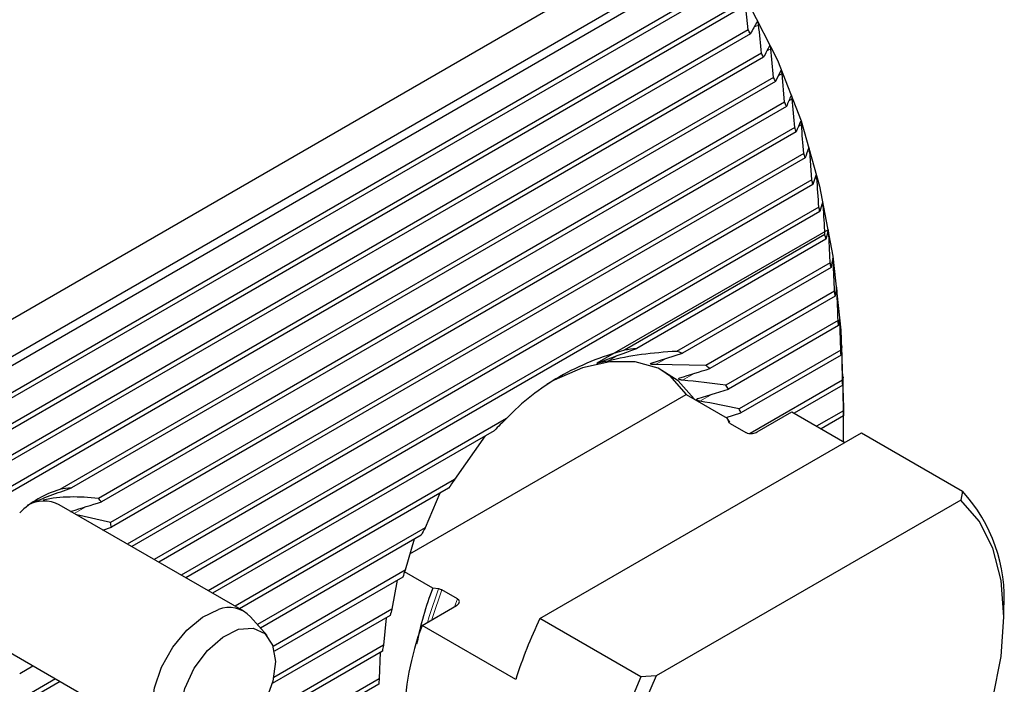
# Model space of a CAD drawing. Units: millimetres. Extents: x 13 to 288, y 11 to 150.
# Drawn here: x 270 to 280, y 63 to 70 of the extents above; entities that cross this region are included whole.
import ezdxf

# ---------------------------------------------------------------- set-up
doc = ezdxf.new("R2010")
doc.units = ezdxf.units.MM

msp = doc.modelspace()

# ---------------------------------------------------------------- linework, layer by layer
at = {"color": 7, "linetype": 'Continuous', "lineweight": 25}
for p, q in [((277.2171, 70.9242), (267.6428, 65.397)), ((277.2527, 70.85), (267.8069, 65.397)), ((276.2242, 70.7429), (219.2895, 37.8752)), ((277.2808, 70.5837), (268.1171, 65.2936)), ((277.3094, 70.5457), (268.1171, 65.2391)), ((277.4466, 70.3528), (268.1171, 64.967)), ((277.5989, 70.1141), (277.5689, 70.4129)), ((277.4729, 70.3135), (268.1171, 64.9125)), ((277.5989, 70.1141), (268.1171, 64.6404)), ((277.6231, 70.0736), (268.1171, 64.5859)), ((277.7386, 69.8681), (268.1171, 64.3138)), ((277.7607, 69.8264), (268.1171, 64.2593)), ((277.9419, 69.689), (277.8864, 69.5724)), ((277.9824, 69.3557), (277.9559, 69.6564)), ((277.8662, 69.6152), (270.3786, 65.2927)), ((277.8864, 69.5724), (270.5014, 65.3091)), ((277.9824, 69.3557), (270.7827, 65.1993)), ((278.0007, 69.3117), (270.8144, 65.1632)), ((278.0875, 69.0897), (270.9104, 64.9465)), ((278.104, 69.0448), (270.9194, 64.8971)), ((278.1821, 68.8177), (271.086, 64.7212)), ((278.2664, 68.5397), (278.2448, 68.8433)), ((278.1968, 68.7717), (271.1332, 64.694)), ((278.3121, 68.5963), (278.2795, 68.4928)), ((278.2664, 68.5397), (271.3689, 64.5579)), ((278.2795, 68.4928), (271.4161, 64.5307)), ((278.3407, 68.256), (271.6518, 64.3946)), ((278.3521, 68.2081), (271.699, 64.3674)), ((278.4379, 68.0168), (276.0121, 66.6165)), ((278.4053, 67.9667), (276.3033, 66.7533)), ((278.4604, 67.6719), (278.445, 67.9791)), ((278.4151, 67.9179), (276.4303, 66.7721)), ((278.4604, 67.6719), (276.8486, 66.7415)), ((278.4687, 67.6222), (276.9101, 66.7224)), ((278.5062, 67.3717), (277.1569, 66.5928)), ((278.5129, 67.3211), (277.1971, 66.5615)), ((278.5428, 67.0663), (277.3641, 66.3858)), ((278.5704, 66.7555), (278.5624, 67.067)), ((278.548, 67.0148), (277.3917, 66.3472)), ((278.5704, 66.7555), (277.5049, 66.1405)), ((276.5825, 66.618), (276.9101, 66.7224)), ((278.5741, 66.7032), (277.5232, 66.0965)), ((277.1569, 66.5928), (276.6281, 66.6036)), ((278.5889, 66.4396), (277.6199, 65.8803)), ((277.0753, 66.2493), (277.3917, 66.3472)), ((278.5912, 66.3864), (278.0817, 66.0923)), ((274.0519, 64.6182), (276.9489, 66.2906)), ((276.9489, 66.2906), (277.3803, 66.0416)), ((277.6954, 65.897), (278.0577, 66.1061)), ((278.0577, 66.1061), (278.6127, 65.7857)), ((278.5986, 66.1186), (278.3173, 65.9562)), ((278.5993, 65.7935), (278.6001, 66.1089)), ((278.6001, 66.1408), (278.6001, 66.1537)), ((275.0638, 66.0377), (271.9347, 64.2313)), ((277.3691, 66.0481), (277.5232, 66.0965)), ((277.3803, 66.0416), (277.3924, 66.0072)), ((277.4066, 66.0001), (277.3803, 66.0416)), ((278.5993, 66.0645), (278.3645, 65.929)), ((274.9368, 65.9099), (271.9819, 64.2041)), ((277.412, 65.9858), (277.5741, 65.8923)), ((274.8414, 65.8548), (274.5185, 65.3963)), ((275.4147, 63.9395), (278.7874, 65.8866)), ((278.7874, 65.8866), (279.848, 65.2743)), ((274.5185, 65.3963), (272.2176, 64.068)), ((274.4571, 65.3063), (272.2648, 64.0408)), ((274.3667, 65.2542), (274.2102, 64.8917)), ((279.8289, 65.1816), (276.6359, 63.3383)), ((279.848, 65.2743), (279.8289, 65.1816)), ((272.3089, 64.0153), (270.3733, 65.1327)), ((270.9104, 64.9465), (270.5554, 65.0276)), ((270.8312, 64.8683), (270.9194, 64.8971)), ((274.2102, 64.8917), (272.4509, 63.8761)), ((274.17, 64.814), (272.4828, 63.84)), ((274.0951, 64.7708), (274.003, 64.4455)), ((274.003, 64.4455), (272.6169, 63.6453)), ((273.9755, 64.3751), (272.6293, 63.5979)), ((274.2903, 64.2578), (273.996, 64.4278)), ((273.9169, 64.3413), (273.8622, 64.0376)), ((274.3499, 64.2508), (274.2903, 64.2578)), ((274.5491, 64.1459), (274.3869, 64.2395)), ((274.1786, 63.8668), (274.5409, 64.0759)), ((272.5535, 63.7601), (272.3774, 63.959)), ((273.8439, 63.9725), (272.6078, 63.2589)), ((273.8622, 64.0376), (272.623, 63.3222)), ((273.8023, 63.9485), (273.7728, 63.6594)), ((276.4753, 63.3272), (275.4147, 63.9395)), ((280.283, 63.9576), (280.283, 64.0392)), ((275.1615, 63.2994), (274.1786, 63.8668)), ((269.5734, 63.747), (271.509, 62.6296)), ((273.7728, 63.6594), (272.4248, 62.8811)), ((273.7624, 63.5988), (272.3415, 62.7786)), ((273.739, 63.5854), (273.728, 63.3069)), ((269.9576, 63.3621), (270.0971, 63.4447)), ((276.6359, 63.3383), (276.4753, 63.3272)), ((270.3346, 63.3076), (268.1171, 62.0275)), ((273.728, 63.3069), (268.1171, 60.0678)), ((270.3818, 63.2803), (268.1171, 61.973)), ((273.7246, 63.2504), (268.1171, 60.0133))]:
    msp.add_line(p, q, dxfattribs=at)
at = {"color": 7, "linetype": 'Continuous', "lineweight": 18}
for p, q in [((277.7096, 70.1675), (277.6592, 70.1384)), ((277.8384, 69.9152), (277.793, 69.889)), ((277.9559, 69.6564), (277.9152, 69.6329)), ((278.0626, 69.3914), (278.0262, 69.3704)), ((278.1587, 69.1203), (278.1265, 69.1017)), ((278.2448, 68.8433), (278.2164, 68.827)), ((278.321, 68.5607), (278.2964, 68.5465)), ((278.3877, 68.2726), (278.3665, 68.2604)), ((278.445, 67.9791), (278.4272, 67.9688)), ((278.4931, 67.6802), (278.4785, 67.6718)), ((278.5322, 67.3762), (278.5207, 67.3695)), ((278.5624, 67.067), (278.5538, 67.062)), ((278.5837, 66.7527), (278.5779, 66.7493)), ((276.2175, 66.6932), (276.1265, 66.6406)), ((276.7401, 66.6682), (276.6281, 66.6036)), ((277.0332, 66.5108), (276.91, 66.4397)), ((278.5962, 66.4333), (278.5932, 66.4316)), ((277.2275, 66.2964), (277.0943, 66.2195)), ((270.6506, 65.1125), (270.5294, 65.0426)), ((274.5491, 64.1459), (274.5183, 64.0629))]:
    msp.add_line(p, q, dxfattribs=at)
at = {"color": 7, "linetype": 'Continuous', "lineweight": 25, "flags": 128}
for points in [[(277.2595, 70.8997), (277.6086, 70.3768), (277.9077, 69.7957), (278.1549, 69.1601), (278.3488, 68.4737), (278.4881, 67.7409), (278.572, 66.966), (278.6001, 66.1537)], [(277.0338, 66.2416), (277.0321, 66.2441), (276.8642, 66.4341), (276.6567, 66.5643), (276.4157, 66.631), (276.1479, 66.6323), (275.8612, 66.5682), (275.5638, 66.4405), (275.4885, 66.3988)], [(276.6956, 66.546), (276.7733, 66.4882), (276.9489, 66.2906)], [(279.8289, 62.2094), (280.0232, 62.6541), (280.1661, 63.1022), (280.2536, 63.5409), (280.283, 63.9576), (280.2536, 64.3403), (280.1661, 64.6781), (280.0232, 64.9612), (279.8289, 65.1816)], [(271.592, 62.5984), (271.5501, 62.6103), (271.4371, 62.6897), (271.3661, 62.8253), (271.3433, 63.0051), (271.3708, 63.213), (271.446, 63.4307), (271.5624, 63.6388), (271.7096, 63.8188), (271.8745, 63.9546), (272.0425, 64.0343)], [(272.2545, 63.8274), (272.4073, 63.8402), (272.5307, 63.7828), (272.6113, 63.6613), (272.6402, 63.489), (272.6144, 63.2844), (272.5367, 63.0699), (272.4155, 62.8685), (272.2639, 62.7022), (272.0983, 62.5889), (271.9368, 62.541), (271.7967, 62.5636), (271.6933, 62.6543), (271.6379, 62.8032), (271.6362, 62.9942), (271.6887, 63.2067), (271.7896, 63.4176), (271.9279, 63.604), (272.0886, 63.7457), (272.2545, 63.8274)], [(276.4753, 63.3272), (276.2889, 62.884), (276.152, 62.4388), (276.0685, 62.0037), (276.0404, 61.59), (276.0685, 61.2088), (276.152, 60.8702), (276.2889, 60.583), (276.4753, 60.355)], [(276.6359, 63.3383), (276.4416, 62.8936), (276.2986, 62.4454), (276.2112, 62.0067), (276.1818, 61.59), (276.2112, 61.2073), (276.2986, 60.8695), (276.4416, 60.5864), (276.6359, 60.3661)]]:
    msp.add_lwpolyline(points, dxfattribs=at)
at = {"color": 7, "linetype": 'Continuous', "lineweight": 18, "flags": 128}
for points in [[(274.3499, 64.2508), (274.2524, 63.9612), (274.2349, 63.8993)], [(274.3869, 64.2395), (274.2889, 63.9497), (274.2822, 63.9266)]]:
    msp.add_lwpolyline(points, dxfattribs=at)
at = {"color": 7, "linetype": 'Continuous', "lineweight": 25}
for centre, radius, start, end in [((273.0469, 67.3735), 5.3134, 30.54217, 31.05125), ((272.8652, 67.2582), 5.5283, 27.682, 28.17156), ((272.4214, 67.0273), 6.0285, 24.97128, 25.42151), ((271.7831, 66.7482), 6.7253, 22.40687, 22.8124), ((271.82, 66.7644), 6.685, 19.94492, 20.35556), ((271.5333, 66.6569), 6.9911, 17.60802, 18.00382), ((270.6449, 66.3902), 7.9188, 15.39807, 15.75073), ((270.6942, 66.4025), 7.868, 13.26691, 13.62553), ((270.0348, 66.2517), 8.5443, 11.24477, 11.57873), ((269.2325, 66.1086), 9.3594, 9.3067, 9.6153), ((269.2897, 66.118), 9.3013, 7.4318, 7.74633), ((268.8346, 66.0549), 9.7608, 5.64376, 5.94756), ((276.5784, 65.334), 1.4457, 95.88088, 100.97118), ((276.5912, 65.8034), 0.9728, 70.86528, 74.6531), ((267.7646, 65.9621), 10.8349, 3.9221, 4.19968), ((276.5965, 65.8307), 0.946, 50.58214, 53.66906), ((267.1708, 65.9356), 11.4292, 2.26076, 2.5278), ((276.4713, 65.7185), 1.1146, 34.33855, 36.77684), ((276.2172, 65.5809), 1.4041, 21.54527, 23.48823), ((265.8968, 65.9173), 12.7034, 0.6639, 0.90783), ((277.8335, 63.1587), 3.995, 133.89171, 136.47632), ((278.3894, 62.6879), 4.7243, 145.0212, 146.34214), ((270.5123, 64.7586), 0.5505, 91.13376, 104.05033), ((270.4989, 64.9181), 0.3995, 37.83834, 44.74563), ((278.6252, 64.1495), 1.6614, 356.19541, 42.6083), ((270.2117, 64.8141), 0.3572, 63.10314, 119.30001), ((270.1776, 64.7883), 0.7497, 8.35131, 12.18483), ((278.4283, 62.6594), 4.7724, 152.11182, 153.1626), ((278.1731, 62.7719), 4.4934, 158.13298, 159.09742), ((277.6498, 62.9761), 3.5957, 159.11685, 168.87303), ((272.1548, 63.7514), 0.3044, 42.99186, 111.6535), ((277.7457, 62.9136), 4.0429, 163.85839, 164.81558), ((279.8017, 61.8342), 4.8661, 154.36398, 162.47668), ((276.7649, 62.8747), 2.7701, 159.01379, 200.98621), ((277.1924, 63.0378), 3.4756, 169.69803, 170.71083), ((276.6376, 63.1029), 2.9167, 175.98926, 177.10069)]:
    msp.add_arc(centre, radius, start, end, dxfattribs=at)
for points in [[(277.6927, 70.1984), (277.6702, 70.157), (277.647, 70.1154), (277.6231, 70.0736)], [(277.7386, 69.8681), (277.7289, 69.9679), (277.7193, 70.0677), (277.7096, 70.1675)], [(277.823, 69.947), (277.8028, 69.907), (277.7821, 69.8668), (277.7607, 69.8264)], [(277.8662, 69.6152), (277.857, 69.7152), (277.8477, 69.8152), (277.8384, 69.9152)], [(278.0498, 69.4247), (278.034, 69.3872), (278.0176, 69.3496), (278.0007, 69.3117)], [(278.0875, 69.0897), (278.0793, 69.1903), (278.0709, 69.2908), (278.0626, 69.3914)], [(278.1473, 69.1544), (278.1333, 69.118), (278.1189, 69.0815), (278.104, 69.0448)], [(278.1821, 68.8177), (278.1744, 68.9186), (278.1666, 69.0194), (278.1587, 69.1203)], [(278.2346, 68.8782), (278.2224, 68.8428), (278.2099, 68.8074), (278.1969, 68.7717)], [(278.3407, 68.256), (278.3342, 68.3576), (278.3277, 68.4592), (278.321, 68.5607)], [(278.3799, 68.3088), (278.371, 68.2754), (278.3618, 68.2418), (278.3521, 68.2081)], [(278.4053, 67.9667), (278.3995, 68.0687), (278.3937, 68.1706), (278.3877, 68.2726)], [(278.4384, 68.016), (278.431, 67.9834), (278.4232, 67.9507), (278.4151, 67.9179)], [(278.4876, 67.7178), (278.4816, 67.686), (278.4753, 67.6542), (278.4687, 67.6222)], [(278.5062, 67.3717), (278.502, 67.4745), (278.4976, 67.5774), (278.4931, 67.6802)], [(278.5278, 67.4144), (278.5231, 67.3834), (278.5182, 67.3523), (278.5129, 67.3211)], [(278.5428, 67.0663), (278.5394, 67.1695), (278.5359, 67.2728), (278.5322, 67.3762)], [(278.5591, 67.1058), (278.5557, 67.0755), (278.552, 67.0452), (278.548, 67.0148)], [(276.0202, 66.62), (276.1568, 66.6729), (276.2935, 66.7231), (276.4303, 66.7721)], [(276.8486, 66.7415), (276.5999, 66.7285), (276.3582, 66.6973), (276.1265, 66.6406)], [(278.5815, 66.7921), (278.5793, 66.7626), (278.5768, 66.7329), (278.5741, 66.7032)], [(278.5889, 66.4396), (278.5873, 66.544), (278.5856, 66.6483), (278.5837, 66.7527)], [(276.8812, 66.4638), (276.9865, 66.4964), (277.0918, 66.529), (277.1971, 66.5615)], [(277.3641, 66.3858), (277.2123, 66.408), (277.0609, 66.4264), (276.91, 66.4397)], [(278.5952, 66.4734), (278.594, 66.4445), (278.5927, 66.4155), (278.5912, 66.3864)], [(278.5986, 66.1186), (278.598, 66.2235), (278.5972, 66.3284), (278.5962, 66.4333)], [(277.5049, 66.1405), (277.368, 66.1694), (277.2312, 66.196), (277.0943, 66.2195)], [(278.6001, 66.1496), (278.6, 66.1213), (278.5998, 66.093), (278.5993, 66.0645)], [(270.4987, 65.0656), (270.604, 65.0981), (270.7092, 65.1307), (270.8144, 65.1632)]]:
    msp.add_open_spline(points, degree=3, dxfattribs=at)
for points, knots in [([(277.6948, 70.2003), (277.6945, 70.2003), (277.6937, 70.2003), (277.6931, 70.1992), (277.6927, 70.1984)], [0, 0, 0, 0, 0.32207324, 1, 1, 1, 1]), ([(277.7096, 70.1675), (277.7094, 70.1696), (277.7089, 70.1738), (277.7075, 70.181), (277.7056, 70.1877), (277.7034, 70.1935), (277.7006, 70.1985), (277.6989, 70.1998), (277.6979, 70.2006)], [0, 0, 0, 0, 0.1487784, 0.3009527, 0.4541567, 0.5859512, 0.7560445, 1, 1, 1, 1]), ([(277.8249, 69.9487), (277.8246, 69.9487), (277.8238, 69.9487), (277.8233, 69.9477), (277.823, 69.947)], [0, 0, 0, 0, 0.38942174, 1, 1, 1, 1]), ([(277.8384, 69.9152), (277.8378, 69.9221), (277.8362, 69.9311), (277.8316, 69.9445), (277.8293, 69.948), (277.8274, 69.9491)], [0, 0, 0, 0, 0.5, 0.5, 1, 1, 1, 1]), ([(277.9435, 69.6908), (277.9434, 69.6909), (277.9427, 69.691), (277.9422, 69.6899), (277.9419, 69.689)], [0, 0, 0, 0, 0.1797388, 1, 1, 1, 1]), ([(277.9559, 69.6564), (277.9557, 69.6587), (277.9552, 69.6632), (277.9539, 69.6708), (277.9522, 69.6779), (277.9504, 69.6835), (277.9483, 69.6882), (277.9469, 69.6897), (277.9461, 69.6906)], [0, 0, 0, 0, 0.1646773, 0.3264492, 0.4893781, 0.6287432, 0.7711868, 1, 1, 1, 1]), ([(278.0513, 69.4264), (278.0512, 69.4264), (278.0505, 69.4265), (278.0501, 69.4255), (278.0498, 69.4247)], [0, 0, 0, 0, 0.2511738, 1, 1, 1, 1]), ([(278.0626, 69.3914), (278.062, 69.3981), (278.0607, 69.4067), (278.057, 69.4208), (278.055, 69.4248), (278.0535, 69.4262)], [0, 0, 0, 0, 0.5, 0.5, 1, 1, 1, 1]), ([(278.1486, 69.1558), (278.1484, 69.1559), (278.1479, 69.156), (278.1475, 69.1551), (278.1473, 69.1544)], [0, 0, 0, 0, 0.31974, 1, 1, 1, 1]), ([(278.1587, 69.1203), (278.1582, 69.1271), (278.157, 69.1358), (278.1536, 69.1502), (278.1518, 69.1544), (278.1504, 69.1558)], [0, 0, 0, 0, 0.5, 0.5, 1, 1, 1, 1]), ([(278.2358, 68.8795), (278.2356, 68.8795), (278.2351, 68.8797), (278.2348, 68.8788), (278.2346, 68.8782)], [0, 0, 0, 0, 0.3867, 1, 1, 1, 1]), ([(278.2448, 68.8433), (278.2446, 68.8459), (278.2442, 68.8508), (278.2431, 68.8591), (278.2417, 68.8666), (278.2403, 68.8725), (278.2387, 68.8773), (278.2378, 68.8786), (278.2372, 68.8795)], [0, 0, 0, 0, 0.1772307, 0.34181149, 0.50759819, 0.6479906, 0.78709608, 1, 1, 1, 1]), ([(278.313, 68.5977), (278.313, 68.5977), (278.3125, 68.598), (278.3123, 68.597), (278.3121, 68.5963)], [0, 0, 0, 0, 0.1878157, 1, 1, 1, 1]), ([(278.321, 68.5607), (278.3206, 68.5675), (278.3197, 68.5759), (278.3171, 68.5907), (278.3156, 68.5954), (278.3145, 68.5971)], [0, 0, 0, 0, 0.5, 0.5, 1, 1, 1, 1]), ([(278.3877, 68.2726), (278.3874, 68.2775), (278.3869, 68.2831), (278.3855, 68.2947), (278.3846, 68.3003), (278.3829, 68.3077), (278.3821, 68.3097), (278.3808, 68.3109), (278.3803, 68.3103), (278.3799, 68.3088)], [0, 0, 0, 0, 0.25, 0.25, 0.5, 0.5, 0.75, 0.75, 1, 1, 1, 1]), ([(278.4391, 68.0171), (278.439, 68.0172), (278.4387, 68.0174), (278.4385, 68.0166), (278.4384, 68.016)], [0, 0, 0, 0, 0.2933622, 1, 1, 1, 1]), ([(278.445, 67.9791), (278.4448, 67.9819), (278.4445, 67.9873), (278.4438, 67.9957), (278.4429, 68.0032), (278.4419, 68.0093), (278.4409, 68.0143), (278.4403, 68.0158), (278.44, 68.0167)], [0, 0, 0, 0, 0.1977202, 0.3717701, 0.5182928, 0.6652068, 0.8046951, 1, 1, 1, 1]), ([(278.4882, 67.7188), (278.4881, 67.7189), (278.4879, 67.7192), (278.4877, 67.7183), (278.4876, 67.7178)], [0, 0, 0, 0, 0.3438099, 1, 1, 1, 1]), ([(278.4931, 67.6802), (278.493, 67.6832), (278.4927, 67.6887), (278.4921, 67.6973), (278.4913, 67.705), (278.4905, 67.7111), (278.4897, 67.7161), (278.4892, 67.7176), (278.4889, 67.7185)], [0, 0, 0, 0, 0.2021907, 0.3772143, 0.5239079, 0.6710532, 0.8094592, 1, 1, 1, 1]), ([(278.5322, 67.3762), (278.532, 67.381), (278.5318, 67.3865), (278.531, 67.3979), (278.5305, 67.4037), (278.5295, 67.4121), (278.5291, 67.4144), (278.5283, 67.4162), (278.528, 67.4157), (278.5278, 67.4144)], [0, 0, 0, 0, 0.25, 0.25, 0.5, 0.5, 0.75, 0.75, 1, 1, 1, 1]), ([(278.5624, 67.067), (278.5623, 67.0707), (278.5621, 67.0769), (278.5616, 67.0869), (278.5611, 67.0948), (278.5606, 67.1009), (278.5601, 67.1052), (278.5595, 67.1077), (278.5592, 67.107), (278.5591, 67.1059), (278.5591, 67.1058)], [0, 0, 0, 0, 0.1827783, 0.30615, 0.4304525, 0.5367297, 0.6379357, 0.7834051, 0.9853727, 1, 1, 1, 1]), ([(276.3033, 66.7533), (276.0573, 66.6872), (275.8297, 66.5955), (275.5184, 66.4162), (275.4194, 66.3494), (275.2324, 66.2022), (275.1452, 66.1227), (275.0638, 66.0377)], [0, 0, 0, 0, 0.5, 0.5, 0.75, 0.75, 1, 1, 1, 1]), ([(278.5837, 66.7527), (278.5836, 66.7575), (278.5835, 66.7629), (278.5831, 66.7742), (278.5829, 66.7802), (278.5824, 66.789), (278.5821, 66.7917), (278.5818, 66.7939), (278.5816, 66.7935), (278.5815, 66.7921)], [0, 0, 0, 0, 0.25, 0.25, 0.5, 0.5, 0.75, 0.75, 1, 1, 1, 1]), ([(276.1265, 66.6406), (276.1017, 66.6345), (276.0782, 66.629), (276.0455, 66.6215), (276.0349, 66.619), (276.0208, 66.6162), (276.0162, 66.6153), (276.0115, 66.615), (276.01, 66.615), (276.0127, 66.617), (276.0167, 66.6186), (276.0202, 66.62)], [0, 0, 0, 0, 0.5, 0.5, 0.75, 0.75, 0.875, 0.875, 0.9375, 0.9375, 1, 1, 1, 1]), ([(276.6281, 66.6036), (276.6131, 66.6031), (276.5993, 66.6036), (276.5818, 66.6062), (276.5765, 66.6074), (276.5724, 66.6106), (276.5719, 66.612), (276.5751, 66.6152), (276.5787, 66.6168), (276.5825, 66.618)], [0, 0, 0, 0, 0.5, 0.5, 0.75, 0.75, 0.875, 0.875, 1, 1, 1, 1]), ([(276.91, 66.4397), (276.8973, 66.4408), (276.8854, 66.4431), (276.8727, 66.4495), (276.8693, 66.4522), (276.8697, 66.457), (276.8709, 66.4587), (276.8752, 66.4616), (276.8781, 66.4629), (276.8812, 66.4638)], [0, 0, 0, 0, 0.5, 0.5, 0.75, 0.75, 0.875, 0.875, 1, 1, 1, 1]), ([(278.5953, 66.4741), (278.5952, 66.4742), (278.5952, 66.4744), (278.5952, 66.4737), (278.5952, 66.4734)], [0, 0, 0, 0, 0.63599843, 1, 1, 1, 1]), ([(278.5962, 66.4333), (278.5962, 66.4407), (278.5961, 66.4498), (278.5958, 66.4624), (278.5957, 66.4663), (278.5955, 66.4717), (278.5954, 66.4734), (278.5954, 66.4741)], [0, 0, 0, 0, 0.5, 0.5, 0.75, 0.75, 1, 1, 1, 1]), ([(277.0943, 66.2195), (277.0885, 66.2205), (277.0831, 66.2219), (277.0731, 66.2257), (277.0686, 66.2281), (277.0623, 66.234), (277.0608, 66.2377), (277.0645, 66.2446), (277.0696, 66.2475), (277.0753, 66.2493)], [0, 0, 0, 0, 0.25, 0.25, 0.5, 0.5, 0.75, 0.75, 1, 1, 1, 1]), ([(278.6001, 66.1089), (278.6001, 66.1137), (278.6001, 66.119), (278.6001, 66.1303), (278.6001, 66.1363), (278.6001, 66.1456), (278.6001, 66.1487), (278.6001, 66.1512), (278.6001, 66.1509), (278.6001, 66.1496)], [0, 0, 0, 0, 0.25, 0.25, 0.5, 0.5, 0.75, 0.75, 1, 1, 1, 1]), ([(277.3924, 66.0072), (277.3932, 66.0053), (277.3953, 66.0004), (277.4014, 65.9928), (277.4085, 65.9881), (277.412, 65.9858)], [0, 0, 0, 0, 0.2375508, 0.6270655, 1, 1, 1, 1]), ([(277.5741, 65.8923), (277.5779, 65.8903), (277.5839, 65.8872), (277.5989, 65.8825), (277.6194, 65.8794), (277.6471, 65.8806), (277.6737, 65.8863), (277.6883, 65.8935), (277.6954, 65.897)], [0, 0, 0, 0, 0.1124138, 0.1798987, 0.3781937, 0.5757658, 0.7923109, 1, 1, 1, 1]), ([(270.3786, 65.2927), (270.2964, 65.2679), (270.2201, 65.2354), (270.0795, 65.1544), (270.015, 65.1054), (269.9576, 65.0497)], [0, 0, 0, 0, 0.5, 0.5, 1, 1, 1, 1]), ([(270.0593, 65.1385), (270.0939, 65.155), (270.1297, 65.1705), (270.2028, 65.2005), (270.2402, 65.215), (270.3524, 65.2571), (270.4269, 65.2834), (270.5014, 65.3091)], [0, 0, 0, 0, 0.25, 0.25, 0.5, 0.5, 1, 1, 1, 1]), ([(270.7827, 65.1993), (270.6826, 65.2101), (270.5838, 65.216), (270.3905, 65.2124), (270.2959, 65.203), (270.2046, 65.1817)], [0, 0, 0, 0, 0.5, 0.5, 1, 1, 1, 1]), ([(270.4917, 65.0625), (270.4933, 65.0634), (270.4954, 65.0645), (270.498, 65.0654), (270.4987, 65.0656)], [0, 0, 0, 0, 0.716475, 1, 1, 1, 1]), ([(274.3869, 64.2395), (274.3857, 64.2402), (274.3787, 64.2441), (274.3663, 64.2484), (274.3543, 64.2502), (274.3499, 64.2508)], [0, 0, 0, 0, 0.1243657, 0.680826, 1, 1, 1, 1]), ([(274.5409, 64.0759), (274.5434, 64.0775), (274.5538, 64.0839), (274.567, 64.0977), (274.5722, 64.1168), (274.5657, 64.1341), (274.5542, 64.1423), (274.5491, 64.1459)], [0, 0, 0, 0, 0.0825264, 0.3406181, 0.5936326, 0.8197871, 1, 1, 1, 1])]:
    msp.add_open_spline(points, degree=3, knots=knots, dxfattribs=at)

doc.saveas('drawing.dxf')
